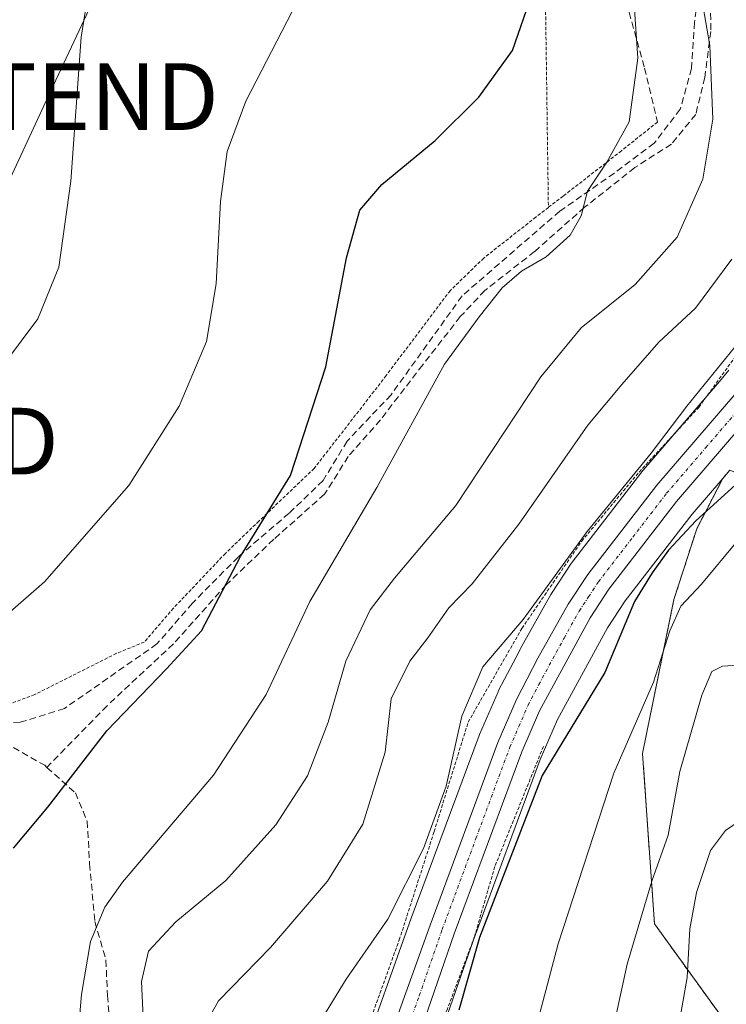
# Model space of a CAD drawing. Units: metres. Extents: x 613464 to 616905, y 4777959 to 4780330.
# Drawn here: x 614798 to 614904, y 4778329 to 4778477 of the extents above; entities that cross this region are included whole.
import ezdxf
from ezdxf.enums import TextEntityAlignment as Align

# ---------------------------------------------------------------- set-up
doc = ezdxf.new("R2010")
doc.units = ezdxf.units.M
doc.header["$MEASUREMENT"] = 0
for name, pattern in [('TRAZO_Y_PUNTO', [1, 0.5, -0.25, 0, -0.25]), ('TRAZOS', [0.75, 0.5, -0.25]), ('TRAZOSX2', [1.5, 1, -0.5])]:
    doc.linetypes.add(name, pattern=pattern)
doc.layers.get('0').update_dxf_attribs({"lineweight": 5})
for name, color, linetype, lineweight in [('Alambrada', 19, 'TRAZOS', 0), ('Arbolado forestal', 92, 'TRAZOS', 0), ('Arbolado forestal CxS', 92, 'Continuous', 0), ('Carretera de calzada única', 19, 'Continuous', 13), ('Carretera de calzada única Cxs', 19, 'Continuous', 13), ('Carretera de calzada única eje', 19, 'TRAZO_Y_PUNTO', 0), ('Curva de nivel maestra', 36, 'Continuous', 30), ('Curva de nivel normal', 36, 'Continuous', 0), ('Muro lineal', 1, 'TRAZOSX2', 13), ('Núcleo urbano', 19, 'Continuous', 0), ('Núcleo urbano CxS', 19, 'Continuous', 0), ('Prado', 92, 'Continuous', 0), ('Prado CxS', 92, 'Continuous', 0), ('Senda', 19, 'TRAZOSX2', 0), ('Tendido', 6, 'Continuous', 0), ('Torre de tendido puntual', 7, 'Continuous', 0)]:
    doc.layers.add(name, color=color, linetype=linetype, lineweight=lineweight)

# ---------------------------------------------------------------- blocks, each defined once
blk = doc.blocks.new('*U152')
at = {"layer": 'Arbolado forestal CxS', "color": 92, "linetype": 'Continuous', "lineweight": 0}
blk.add_polyline3d([(614910.91, 4778316.4, 328.02), (614892.93, 4778341.34, 338.55), (614891.14, 4778366.92, 344.34), (614895.85, 4778390.04, 345.93), (614899.26, 4778400.65, 348.74), (614903.17, 4778408.22, 350.7), (614904.23, 4778409.46, 350.83), (614915.01, 4778405.11, 345.15), (614914.16, 4778381.5, 340.37), (614915.01, 4778352, 333.38), (614950.88, 4778295.99, 321.38)], dxfattribs=at)
blk = doc.blocks.new('*U154')
at = {"layer": 'Prado CxS', "color": 92, "linetype": 'Continuous', "lineweight": 0}
for points in [[(614904.07, 4778424.44, 353.95), (614902.67, 4778422.77, 354.1), (614890.97, 4778409.13, 354.04), (614890.88, 4778409.02, 354.03), (614880.56, 4778395.63, 353.7), (614880.43, 4778395.44, 353.71), (614877.49, 4778390.95, 353.82), (614877.39, 4778390.8, 353.78), (614872.83, 4778382.7, 353.5), (614872.78, 4778382.59, 353.5), (614872.61, 4778382.24, 353.51), (614869.55, 4778376.38, 353.26), (614869.46, 4778376.19, 353.24), (614866.69, 4778369.78, 352.99), (614866.63, 4778369.63, 352.98), (614856.44, 4778342.17, 353.12), (614848.46, 4778319.86, 351.98)], [(614858.89, 4778319.13, 349.46), (614865.71, 4778338.81, 349.89), (614875.8, 4778366.03, 349.89), (614878.39, 4778372.02, 350.47), (614885.88, 4778385.76, 351.21), (614888.53, 4778389.83, 350.21), (614898.58, 4778402.87, 350.23), (614903.17, 4778408.22, 350.7), (614899.26, 4778400.65, 348.74), (614895.85, 4778390.04, 345.93), (614891.14, 4778366.92, 344.34), (614892.93, 4778341.34, 338.55), (614910.91, 4778316.4, 328.02)]]:
    blk.add_polyline3d(points, dxfattribs=at)
blk = doc.blocks.new('*U168')
at = {"layer": 'Núcleo urbano CxS', "color": 19, "linetype": 'Continuous', "lineweight": 0}
for points in [[(614904.23, 4778409.46, 350.83), (614903.17, 4778408.22, 350.7), (614898.58, 4778402.87, 350.23), (614888.53, 4778389.83, 350.21), (614885.88, 4778385.76, 351.21), (614878.39, 4778372.02, 350.47), (614875.8, 4778366.03, 349.89), (614865.71, 4778338.81, 349.89), (614858.89, 4778319.13, 349.46)], [(614848.46, 4778319.86, 351.98), (614856.44, 4778342.17, 353.12), (614866.63, 4778369.63, 352.98), (614866.69, 4778369.78, 352.99), (614869.46, 4778376.19, 353.24), (614869.55, 4778376.38, 353.26), (614872.61, 4778382.24, 353.51), (614872.78, 4778382.59, 353.5), (614872.83, 4778382.7, 353.5), (614877.39, 4778390.8, 353.78), (614877.49, 4778390.95, 353.82), (614880.43, 4778395.44, 353.71), (614880.56, 4778395.63, 353.7), (614890.88, 4778409.02, 354.03), (614890.97, 4778409.13, 354.04), (614902.67, 4778422.77, 354.1), (614904.07, 4778424.44, 353.95)]]:
    blk.add_polyline3d(points, dxfattribs=at)
blk = doc.blocks.new('*U185')
at = {"layer": 'Curva de nivel normal', "color": 36, "linetype": 'Continuous', "lineweight": 0}
blk.add_polyline3d([(614907.02, 4778380.3, 340), (614903.15, 4778380.02, 340), (614901.53, 4778379.25, 340), (614900.05, 4778375.68, 340), (614896.73, 4778364.21, 340), (614894.98, 4778354.67, 340), (614892.51, 4778347.75, 340), (614888.83, 4778335.28, 340), (614884.59, 4778315.71, 340)], dxfattribs=at)
blk = doc.blocks.new('*U201')
at = {"layer": 'Curva de nivel normal', "color": 36, "linetype": 'Continuous', "lineweight": 0}
blk.add_polyline3d([(614896.53, 4778325.88, 335), (614897.85, 4778333.29, 335), (614898.24, 4778340.61, 335), (614899.24, 4778346.04, 335), (614901.34, 4778352.37, 335), (614903.58, 4778355.37, 335), (614907.05, 4778357.7, 335), (614909.83, 4778360.78, 335), (614911.23, 4778361.32, 335), (614913.48, 4778358.93, 335), (614923.4, 4778351.36, 335), (614948.5, 4778334.68, 335), (614960.34, 4778327.7, 335)], dxfattribs=at)
blk = doc.blocks.new('*U213')
at = {"layer": 'Curva de nivel normal', "color": 36, "linetype": 'Continuous', "lineweight": 0}
blk.add_polyline3d([(614904.52, 4778441.14, 360), (614899.06, 4778433.78, 360), (614893.57, 4778428.69, 360), (614888.04, 4778422.33, 360), (614882.94, 4778416.23, 360), (614872.57, 4778401.33, 360), (614865.56, 4778392.37, 360), (614862.08, 4778388.76, 360), (614858.9, 4778384.28, 360), (614856.2, 4778380.76, 360), (614853.41, 4778375.14, 360), (614852.51, 4778367.1, 360), (614849.16, 4778356.32, 360), (614843.88, 4778347.76, 360), (614835.34, 4778337.8, 360), (614827.53, 4778329.76, 360), (614825.39, 4778325.94, 360)], dxfattribs=at)
blk = doc.blocks.new('*U228')
at = {"layer": 'Curva de nivel normal', "color": 36, "linetype": 'Continuous', "lineweight": 0}
blk.add_polyline3d([(614905.13, 4778398.52, 345), (614899.98, 4778392.34, 345), (614896.9, 4778389.01, 345), (614895.22, 4778385.33, 345), (614892.76, 4778377.62, 345), (614886.82, 4778363.96, 345), (614878.5, 4778338.32, 345), (614875.27, 4778326.24, 345)], dxfattribs=at)
blk = doc.blocks.new('*U251')
at = {"layer": 'Curva de nivel maestra', "color": 36, "linetype": 'Continuous', "lineweight": 30}
blk.add_polyline3d([(614906.14, 4778408.2, 350), (614899.12, 4778401.82, 350), (614895.01, 4778397.44, 350), (614892.6, 4778394.02, 350), (614889.95, 4778389.73, 350), (614885.5, 4778379.08, 350), (614876.06, 4778363.62, 350), (614866.66, 4778339.28, 350), (614863.56, 4778328.37, 350)], dxfattribs=at)
blk = doc.blocks.new('*U252')
at = {"layer": 'Curva de nivel maestra', "color": 36, "linetype": 'Continuous', "lineweight": 30}
blk.add_polyline3d([(614796.77, 4778352.69, 375), (614801.94, 4778358.88, 375), (614810.76, 4778370.33, 375), (614819.7, 4778379.61, 375), (614824.97, 4778385.35, 375), (614830.8, 4778396.5, 375), (614838.32, 4778408.66, 375), (614843.61, 4778424.94, 375), (614846.72, 4778441.32, 375), (614848.73, 4778448.47, 375), (614852.02, 4778452.33, 375), (614860.02, 4778458.96, 375), (614866.59, 4778465.44, 375), (614871.61, 4778472.43, 375), (614874.6, 4778481.02, 375)], dxfattribs=at)
blk = doc.blocks.new('*U267')
at = {"layer": 'Carretera de calzada única Cxs', "color": 19, "linetype": 'Continuous', "lineweight": 13}
for points in [[(614907.89, 4778418.33, 351.95), (614896.25, 4778404.76, 351.72), (614886.08, 4778391.57, 351.74), (614883.3, 4778387.3, 351.78), (614875.69, 4778373.34, 351.7), (614873.01, 4778367.15, 351.27), (614862.89, 4778339.82, 351.08), (614856.01, 4778319.98, 350.54)], [(614851.28, 4778318.85, 351.16), (614859.26, 4778341.14, 352.05), (614869.44, 4778368.59, 352.33), (614872.21, 4778375, 352.28), (614875.44, 4778381.21, 352.4), (614880, 4778389.31, 352.48), (614882.94, 4778393.8, 352.27), (614893.26, 4778407.19, 352.73), (614904.96, 4778420.83, 352.9)]]:
    blk.add_polyline3d(points, dxfattribs=at)
blk = doc.blocks.new('5TTEND')
blk.add_text('5TTEND', height=10).set_placement((0, 0), align=Align.MIDDLE_CENTER)

msp = doc.modelspace()

# ---------------------------------------------------------------- linework, layer by layer
at = {"layer": 'Alambrada', "color": 19, "linetype": 'TRAZOS', "lineweight": 0}
for points in [[(614874.67, 4778515, 377.09), (614876.61, 4778477.5, 374.85), (614877.01, 4778448.89, 371.49)], [(614893.37, 4778461.72, 372.99), (614887.98, 4778457.4, 374.3), (614879.23, 4778450.6, 371.22), (614877.01, 4778448.89, 371.49)], [(614829.58, 4778283.78, 364.83), (614834.12, 4778283.65, 367.59), (614838.64, 4778285.43, 364.53), (614841.46, 4778289.41, 359.66), (614844.33, 4778300.7, 357.13), (614846.6, 4778315.26, 353.38), (614849.96, 4778325.97, 359.82), (614854.64, 4778338.94, 360.34), (614859.86, 4778355.18, 374.48), (614864.98, 4778371.63, 370.32), (614873.03, 4778385.7, 368.62), (614882.01, 4778398.8, 356.27), (614890.62, 4778409.16, 356.26), (614899.57, 4778418.88, 367.67), (614912.03, 4778436.17, 355.85), (614914.51, 4778442.94, 355.79), (614917.28, 4778460.44, 357.64)], [(614877.01, 4778448.89, 371.49), (614875.14, 4778447.44, 371.61), (614867.32, 4778441.3, 371.51), (614862.3, 4778436.43, 371.71), (614852.69, 4778423.66, 372.69), (614841.87, 4778409.71, 373.72), (614833.59, 4778401.81, 375.9), (614828.55, 4778396.96, 376.33), (614820.76, 4778388.73, 376.72), (614816.39, 4778383.65, 376.73), (614812.19, 4778381.94, 377.22), (614799.94, 4778375.75, 378.05), (614793.46, 4778373.35, 378.77), (614787.1, 4778373.13, 379.08), (614767.58, 4778372.23, 381.61), (614748.34, 4778370.57, 382.66)], [(614876.26, 4778367.96, 358.95), (614868.97, 4778349.93, 350.96), (614865.89, 4778339.32, 351.5), (614861.87, 4778328.6, 351.16), (614856.96, 4778316.34, 350.66), (614851.95, 4778293.02, 351.25), (614850.57, 4778279.66, 350.52), (614850.11, 4778267.39, 350.64), (614848.94, 4778261.46, 350.13), (614844.53, 4778248.15, 349.58), (614839.98, 4778236.76, 349.51), (614836.19, 4778227.71, 350.92), (614837.71, 4778224.9, 356.34)]]:
    msp.add_polyline3d(points, dxfattribs=at)
at = {"layer": 'Arbolado forestal', "color": 92, "linetype": 'TRAZOS', "lineweight": 0}
for points in [[(614903.17, 4778408.22, 350.7), (614904.23, 4778409.46, 350.83)], [(615100.84, 4778136.75, 276.05), (615091.37, 4778132.19, 278.03), (615080.88, 4778125.15, 279.66), (615071.84, 4778111.2, 284.63), (615049.81, 4778124.44, 291.88), (615042.07, 4778133.2, 295.01), (615041.15, 4778134.23, 295.11), (615040.22, 4778135.29, 295.3), (615034.04, 4778142.27, 299.29), (615029, 4778174.19, 303.54), (615021.44, 4778190.15, 304), (615001.46, 4778201.46, 306.21), (614978.51, 4778211.39, 310.95), (614977.19, 4778211.96, 311.4), (614955.73, 4778234.72, 317.02), (614949.45, 4778241.39, 318.26), (614925.68, 4778266.59, 320.61), (614922.7, 4778305.51, 322.67), (614910.91, 4778316.41, 328.02), (614892.92, 4778341.35, 338.55), (614891.14, 4778366.92, 344.34), (614895.85, 4778390.04, 345.93), (614899.26, 4778400.65, 348.74), (614903.17, 4778408.22, 350.7)]]:
    msp.add_polyline3d(points, dxfattribs=at)
at = {"layer": 'Carretera de calzada única', "color": 19, "linetype": 'Continuous', "lineweight": 13}
for points in [[(614851.28, 4778318.85, 351.16), (614859.26, 4778341.14, 352.05), (614869.44, 4778368.59, 352.33), (614872.21, 4778375, 352.28), (614875.44, 4778381.21, 352.4), (614880, 4778389.31, 352.48), (614882.94, 4778393.8, 352.27), (614893.26, 4778407.19, 352.73), (614904.96, 4778420.83, 352.9), (614906.37, 4778422.51, 352.62), (614911.12, 4778427.11, 352.64), (614914.64, 4778429.79, 352.79), (614918.39, 4778432.1, 352.7), (614924.39, 4778434.86, 353.1), (614931.03, 4778436.91, 353.44), (614949.3, 4778441.67, 355.65), (614960.3, 4778444.81, 356.61), (614967.41, 4778447.61, 357.08), (614979.21, 4778453.6, 358.66), (614987.28, 4778457.68, 359.41), (614994.05, 4778459.43, 360.88), (615001.25, 4778459.91, 361.5), (615010.28, 4778460.01, 362.22), (615016.96, 4778459.75, 363.12)], [(614982.31, 4778450.85, 357.53), (614968.98, 4778444.09, 356.19), (614961.53, 4778441.16, 355.48), (614950.32, 4778437.94, 355.16), (614932.08, 4778433.19, 353.36), (614925.78, 4778431.26, 352.95), (614920.21, 4778428.71, 352.18), (614916.82, 4778426.6, 352.11), (614913.64, 4778424.19, 352.06), (614909.19, 4778419.88, 351.85), (614907.89, 4778418.33, 351.95), (614896.25, 4778404.76, 351.72), (614886.08, 4778391.57, 351.74), (614883.3, 4778387.3, 351.78), (614875.69, 4778373.34, 351.7), (614873.01, 4778367.15, 351.27), (614862.89, 4778339.82, 351.08), (614856.01, 4778319.98, 350.54)]]:
    msp.add_polyline3d(points, dxfattribs=at)
at = {"layer": 'Carretera de calzada única eje', "color": 19, "linetype": 'TRAZO_Y_PUNTO', "lineweight": 0}
msp.add_polyline3d([(614853.64, 4778319.42, 350.79), (614857.64, 4778330.56, 351.27), (614861.07, 4778340.48, 351.63), (614866.14, 4778354.14, 352.04), (614871.23, 4778367.86, 351.96), (614872.57, 4778370.96, 351.75), (614873.96, 4778374.17, 351.96), (614875.57, 4778377.26, 352.14), (614879.37, 4778384.25, 352.11), (614881.64, 4778388.3, 352.1), (614883.03, 4778390.43, 351.98), (614884.51, 4778392.68, 352.01), (614889.67, 4778399.38, 351.97), (614894.75, 4778405.98, 352.22), (614900.6, 4778412.8, 352.32), (614906.42, 4778419.58, 352.49)], dxfattribs=at)
at = {"layer": 'Curva de nivel normal', "color": 36, "linetype": 'Continuous', "lineweight": 0}
for points in [[(614809.04, 4778487.64, 385), (614806.9, 4778474.46, 385), (614805.39, 4778452.84, 385), (614803.57, 4778439.93, 385), (614800.39, 4778432.17, 385), (614795.41, 4778425.48, 385)], [(614806.13, 4778320.8, 370), (614806.98, 4778330.73, 370), (614808.3, 4778338.68, 370), (614810.48, 4778343.83, 370), (614813.14, 4778347.6, 370), (614826.78, 4778363.64, 370), (614834.67, 4778375.76, 370), (614841.2, 4778389.71, 370), (614851.27, 4778406.87, 370), (614861.43, 4778425.37, 370), (614866.62, 4778432.46, 370), (614870.09, 4778436.84, 370), (614872.96, 4778439.33, 370), (614876.69, 4778441.5, 370), (614880.27, 4778444.71, 370), (614881.94, 4778447.62, 370), (614882.86, 4778451.36, 370), (614885.79, 4778455.69, 370), (614889.15, 4778461.77, 370), (614890.45, 4778471.31, 370), (614889.4, 4778486.73, 370)], [(614816.41, 4778323.04, 365), (614815.97, 4778332.67, 365), (614817.04, 4778337.24, 365), (614821.1, 4778341.66, 365), (614828.64, 4778347.85, 365), (614836.1, 4778356.2, 365), (614840.88, 4778363.58, 365), (614843.99, 4778371.63, 365), (614846.64, 4778380.76, 365), (614850.28, 4778388.49, 365), (614853.9, 4778393.26, 365), (614863.1, 4778404.16, 365), (614875.9, 4778423.46, 365), (614881.94, 4778430.81, 365), (614890.02, 4778437.34, 365), (614896.34, 4778444.45, 365), (614900.19, 4778453.12, 365), (614901.7, 4778462.15, 365), (614901.21, 4778473.19, 365), (614899.82, 4778481.33, 365)], [(614784.31, 4778377.76, 380), (614801.4, 4778392.71, 380), (614814.07, 4778407.14, 380), (614821.62, 4778419.06, 380), (614825.7, 4778428.79, 380), (614827.17, 4778437.41, 380), (614827.82, 4778449.79, 380), (614828.83, 4778457.31, 380), (614831.64, 4778464.84, 380), (614838.55, 4778478.3, 380)], [(614841.21, 4778324.15, 355), (614846.66, 4778333.04, 355), (614852.92, 4778342.02, 355), (614858.28, 4778352.64, 355), (614861.68, 4778362.02, 355), (614864.03, 4778372.51, 355), (614867.2, 4778379.92, 355), (614873.24, 4778387.05, 355), (614882.85, 4778400.22, 355), (614892.45, 4778412, 355), (614897.77, 4778419.08, 355), (614905.57, 4778428.66, 355)]]:
    msp.add_polyline3d(points, dxfattribs=at)
at = {"layer": 'Muro lineal', "color": 1, "linetype": 'TRAZOSX2', "lineweight": 13}
for points in [[(614899.02, 4778549.81, 400.25), (614894.73, 4778535.26, 375.11), (614892.35, 4778524.98, 373.49), (614890.51, 4778514.39, 372.08), (614886.93, 4778497.08, 371.66), (614887.23, 4778488.52, 371.28), (614888.71, 4778479.63, 370.96), (614891.44, 4778469.82, 379.11), (614893.37, 4778461.72, 372.99)], [(614901.32, 4778484.07, 365.35), (614901.37, 4778475.31, 382.71), (614900.48, 4778468.41, 381.48), (614899.11, 4778462.86, 370.54), (614895.46, 4778458.4, 369.14), (614889.97, 4778454.87, 372.35), (614882.44, 4778448.91, 370.53), (614874.94, 4778442.27, 370.94), (614867.48, 4778436.43, 370.64), (614863.8, 4778432.5, 370.64), (614858.15, 4778425.26, 372.11), (614851.82, 4778416.99, 372.47), (614846.99, 4778411.51, 373.09), (614843.44, 4778405.84, 373.47), (614835.8, 4778399.08, 375.17), (614828.69, 4778392.26, 375.8), (614820.76, 4778383.36, 375.99), (614810.8, 4778374.09, 375.68), (614801.78, 4778364.83, 376.41)], [(614754.21, 4778321.53, 378.72), (614751.39, 4778333.38, 380.36), (614747.8, 4778345.81, 381.16), (614747.12, 4778354.22, 380.5), (614747.83, 4778357.02, 381.19), (614751.36, 4778361.88, 382.36), (614754.82, 4778366.09, 382), (614758.98, 4778366.92, 381.51), (614771.07, 4778368.18, 380.75), (614781.51, 4778369.05, 379.89), (614789.98, 4778369.41, 378.99), (614795.44, 4778368.56, 377.65), (614801.44, 4778365.14, 376.55), (614801.78, 4778364.83, 376.41)], [(614801.78, 4778364.83, 376.41), (614806.05, 4778361.01, 375.35), (614807.82, 4778356.75, 373.82), (614808.19, 4778350.33, 372.63), (614808.96, 4778341.68, 370.77), (614810.64, 4778335.89, 368.35), (614810.85, 4778330.6, 368.6), (614811.48, 4778323.85, 368.67)]]:
    msp.add_polyline3d(points, dxfattribs=at)
at = {"layer": 'Núcleo urbano', "color": 19, "linetype": 'Continuous', "lineweight": 0}
for points in [[(614904.07, 4778424.44, 353.95), (614902.67, 4778422.77, 354.1), (614900.81, 4778420.6, 354.03), (614896.13, 4778415.15, 353.9), (614890.97, 4778409.13, 354.04), (614890.88, 4778409.02, 354.03), (614880.56, 4778395.63, 353.7), (614880.43, 4778395.44, 353.71), (614877.49, 4778390.95, 353.82), (614877.39, 4778390.8, 353.78), (614872.83, 4778382.7, 353.5), (614872.78, 4778382.59, 353.5), (614872.61, 4778382.24, 353.51), (614869.55, 4778376.39, 353.26), (614869.46, 4778376.19, 353.24), (614866.69, 4778369.78, 352.99), (614866.63, 4778369.63, 352.98), (614856.44, 4778342.17, 353.12), (614848.46, 4778319.86, 351.98)], [(614903.17, 4778408.22, 350.7), (614904.23, 4778409.46, 350.83)], [(614858.89, 4778319.13, 349.46), (614865.71, 4778338.81, 349.89), (614875.79, 4778366.03, 349.89), (614878.39, 4778372.02, 350.47), (614885.88, 4778385.76, 351.21), (614888.53, 4778389.83, 350.21), (614898.58, 4778402.87, 350.23), (614903.17, 4778408.22, 350.7)]]:
    msp.add_polyline3d(points, dxfattribs=at)
at = {"layer": 'Prado', "color": 92, "linetype": 'Continuous', "lineweight": 0}
for points in [[(614904.07, 4778424.44, 353.95), (614902.67, 4778422.77, 354.1), (614900.81, 4778420.6, 354.03), (614896.13, 4778415.15, 353.9), (614890.97, 4778409.13, 354.04), (614890.88, 4778409.02, 354.03), (614880.56, 4778395.63, 353.7), (614880.43, 4778395.44, 353.71), (614877.49, 4778390.95, 353.82), (614877.39, 4778390.8, 353.78), (614872.83, 4778382.7, 353.5), (614872.78, 4778382.59, 353.5), (614872.61, 4778382.24, 353.51), (614869.55, 4778376.39, 353.26), (614869.46, 4778376.19, 353.24), (614866.69, 4778369.78, 352.99), (614866.63, 4778369.63, 352.98), (614856.44, 4778342.17, 353.12), (614848.46, 4778319.86, 351.98)], [(614858.89, 4778319.13, 349.46), (614865.71, 4778338.81, 349.89), (614875.79, 4778366.03, 349.89), (614878.39, 4778372.02, 350.47), (614885.88, 4778385.76, 351.21), (614888.53, 4778389.83, 350.21), (614898.58, 4778402.87, 350.23), (614903.17, 4778408.22, 350.7)], [(615100.84, 4778136.75, 276.05), (615091.37, 4778132.19, 278.03), (615080.88, 4778125.15, 279.66), (615071.84, 4778111.2, 284.63), (615049.81, 4778124.44, 291.88), (615042.07, 4778133.2, 295.01), (615041.15, 4778134.23, 295.11), (615040.22, 4778135.29, 295.3), (615034.04, 4778142.27, 299.29), (615029, 4778174.19, 303.54), (615021.44, 4778190.15, 304), (615001.46, 4778201.46, 306.21), (614978.51, 4778211.39, 310.95), (614977.19, 4778211.96, 311.4), (614955.73, 4778234.72, 317.02), (614949.45, 4778241.39, 318.26), (614925.68, 4778266.59, 320.61), (614922.7, 4778305.51, 322.67), (614910.91, 4778316.41, 328.02), (614892.92, 4778341.35, 338.55), (614891.14, 4778366.92, 344.34), (614895.85, 4778390.04, 345.93), (614899.26, 4778400.65, 348.74), (614903.17, 4778408.22, 350.7)]]:
    msp.add_polyline3d(points, dxfattribs=at)
at = {"layer": 'Senda', "color": 19, "linetype": 'TRAZOSX2', "lineweight": 0}
msp.add_polyline3d([(614900.06, 4778484.43, 364.73), (614898.93, 4778476.69, 365.57), (614898.49, 4778469.74, 366.16), (614896.79, 4778463.66, 366.91), (614892.89, 4778458.52, 368.47), (614886.91, 4778454.05, 369.52), (614878.71, 4778448.33, 370.33), (614864.07, 4778435.61, 370.65), (614853.4, 4778420.75, 371.6), (614846.82, 4778413.81, 372.53), (614843.2, 4778407.88, 373.06), (614838.1, 4778402.98, 373.67), (614830.45, 4778396.41, 374.94), (614823.61, 4778389.47, 375.38), (614818.28, 4778383.36, 375.46), (614804.42, 4778373.68, 376.06), (614797.78, 4778371.61, 376.72), (614790.1, 4778371.21, 378.03)], dxfattribs=at)
at = {"layer": 'Tendido', "color": 6, "linetype": 'Continuous', "lineweight": 0}
msp.add_polyline3d([(614734.95, 4778260.88, 370), (614737.47, 4778301.36, 374.32), (614744.74, 4778343.69, 379.71), (614777.95, 4778413.81, 384.88), (614801.96, 4778465.53, 385.6), (614825.57, 4778515.87, 384.73), (614836.67, 4778526.57, 387.42)], dxfattribs=at)

# ---------------------------------------------------------------- block references
at = {"layer": 'Arbolado forestal CxS', "color": 92, "linetype": 'Continuous', "lineweight": 0}
msp.add_blockref('*U152', (0, 0), dxfattribs=at)
at = {"layer": 'Carretera de calzada única Cxs', "color": 19, "linetype": 'Continuous', "lineweight": 13}
msp.add_blockref('*U267', (0, 0), dxfattribs=at)
at = {"layer": 'Curva de nivel maestra', "color": 36, "linetype": 'Continuous', "lineweight": 30}
for name in ['*U252', '*U251']:
    msp.add_blockref(name, (0, 0), dxfattribs=at)
at = {"layer": 'Curva de nivel normal', "color": 36, "linetype": 'Continuous', "lineweight": 0}
for name in ['*U213', '*U228', '*U185', '*U201']:
    msp.add_blockref(name, (0, 0), dxfattribs=at)
at = {"layer": 'Núcleo urbano CxS', "color": 19, "linetype": 'Continuous', "lineweight": 0}
msp.add_blockref('*U168', (0, 0), dxfattribs=at)
at = {"layer": 'Prado CxS', "color": 92, "linetype": 'Continuous', "lineweight": 0}
msp.add_blockref('*U154', (0, 0), dxfattribs=at)
at = {"layer": 'Torre de tendido puntual', "linetype": 'Continuous', "lineweight": 0}
for p in [(614801.96, 4778465.53, 385.54), (614777.95, 4778413.81, 384.86)]:
    msp.add_blockref('5TTEND', p, dxfattribs=at)

doc.saveas('drawing.dxf')
